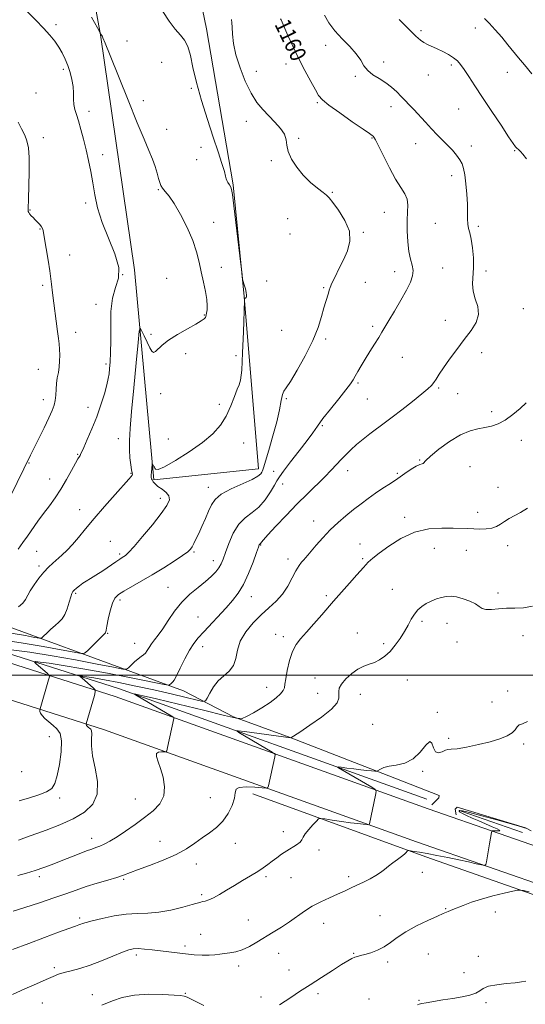
# Model space of a CAD drawing. Extents: x 2104800 to 2107700, y 339800 to 342700.
# Drawn here: x 2105211 to 2105462, y 341837 to 342325 of the extents above; entities that cross this region are included whole.
import ezdxf
from ezdxf.enums import TextEntityAlignment as Align

# ---------------------------------------------------------------- set-up
doc = ezdxf.new("R2010")
doc.units = 0
doc.header["$MEASUREMENT"] = 0
for name, color, linetype, lineweight in [('32000', 7, 'Continuous', 0), ('DTM HARD BREAKLINE', 7, 'Continuous', 0), ('DTM SPOT ELEVATION', 2, 'Continuous', 13), ('INDEX CONTOUR', 41, 'Continuous', 13), ('INDEX CONTOUR LABEL', 244, 'Continuous', 0), ('INTERMEDIATE CONTOUR', 44, 'Continuous', 0)]:
    doc.layers.add(name, color=color, linetype=linetype, lineweight=lineweight)
doc.styles.add('Style-ITALICS', font='ITALICS.shx')

msp = doc.modelspace()

# ---------------------------------------------------------------- linework, layer by layer
at = {"layer": '32000', "flags": 128}
msp.add_lwpolyline([(2107500, 342000), (2105000, 342000)], dxfattribs=at)
at = {"layer": 'DTM HARD BREAKLINE'}
for points in [[(2105269.18, 342500, 1157.2), (2105283.25, 342420.08, 1160.91), (2105303.77, 342320.16, 1163.05), (2105317.14, 342242.95, 1163.84), (2105322.53, 342187.63, 1164.03), (2105329.57, 342102.2, 1162.54), (2105277.74, 342096.7, 1163.76), (2105268.18, 342200.74, 1166.82), (2105251.34, 342317.22, 1166.02), (2105232.66, 342419.08, 1163.01), (2105219.432, 342500, 1159.011)], [(2105000, 342081.518, 1182.8), (2105025.77, 342075.76, 1181.99), (2105176.2, 342034.85, 1168.34), (2105292.44, 341992.27, 1157.32), (2105317.22, 341979.43, 1154.31)], [(2105412.93, 341938.66, 1148.23), (2105260.27, 341993.47, 1154.3), (2105116.98, 342038.96, 1166.86), (2105000, 342069.582, 1176.291)], [(2105519.12, 341897.11, 1145.7), (2105413.73, 341933.84, 1148.98), (2105258.64, 341989.52, 1155.16), (2105115.45, 342034.98, 1167.71), (2105000, 342065.203, 1177.018)], [(2105513.32, 341880.73, 1145.78), (2105407.83, 341917.49, 1149.07), (2105252.75, 341973.16, 1155.25), (2105110.07, 342018.46, 1167.75), (2105000, 342047.264, 1176.641)], [(2105415.54, 341935.79, 1148.44), (2105418.94, 341939.16, 1148.54), (2105419.14, 341940.35, 1148.54), (2105394.11, 341950.22, 1149.73), (2105345.24, 341969.15, 1152.02), (2105317.22, 341979.43, 1154.31)], [(2105621.9, 341837.49, 1143.12), (2105501.8, 341878.67, 1144.52), (2105412.52, 341909.95, 1147.6), (2105326.82, 341941.21, 1151.49)], [(2105427.46, 341930.76, 1148.64), (2105427.07, 341933.55, 1148.64), (2105428.07, 341934.54, 1148.64), (2105461.86, 341924.43, 1148.04), (2105464.64, 341922.83, 1147.94)], [(2105460.44, 341922.08, 1146.72), (2105429.93, 341932.71, 1147.67)]]:
    msp.add_polyline3d(points, dxfattribs=at)
at = {"layer": 'DTM SPOT ELEVATION'}
for p in [(2105229.26, 342322.28, 1167.7), (2105410.08, 342319.34, 1155.7), (2105437.05, 342320.56, 1154.7), (2105264.49, 342314.2, 1165.6), (2105362.89, 342312.04, 1158.6), (2105281.71, 342303.63, 1165.5), (2105391.53, 342303.73, 1157.6), (2105232.96, 342300.18, 1168.3), (2105328.54, 342299.14, 1161.1), (2105343.28, 342302.86, 1160.6), (2105425.08, 342302.28, 1156.3), (2105452.88, 342298.67, 1154.8), (2105377.55, 342296.73, 1158.2), (2105413.8, 342297.29, 1156.8), (2105296.26, 342290.73, 1164.2), (2105219.4, 342288.34, 1168.9), (2105272.55, 342284.65, 1165.8), (2105245.61, 342279.33, 1167.6), (2105358.71, 342283.67, 1160.2), (2105395.28, 342281.65, 1158.5), (2105428.76, 342280.44, 1156.9), (2105323.65, 342274.33, 1162.8), (2105284.09, 342270.38, 1165.4), (2105223.06, 342266.3, 1169.3), (2105349.51, 342265.9, 1161.8), (2105385.78, 342266.09, 1160.1), (2105301.18, 342261.45, 1164.6), (2105407.39, 342263.33, 1158.7), (2105434.99, 342262.17, 1157.5), (2105456.42, 342259.86, 1156.1), (2105252.41, 342257.88, 1167.5), (2105298.96, 342255.31, 1164.6), (2105335.92, 342254.95, 1162.2), (2105425.31, 342247.54, 1158.5), (2105279.94, 342240.58, 1166.1), (2105366.23, 342239.14, 1161.8), (2105216.47, 342230.39, 1169.9), (2105244.07, 342233.87, 1168.4), (2105343.98, 342226.11, 1163.5), (2105392.02, 342229.26, 1160.9), (2105221.36, 342221.07, 1170.1), (2105307.42, 342224.36, 1165.7), (2105417.16, 342223.85, 1158.8), (2105438.57, 342222.31, 1157.7), (2105345.25, 342218.57, 1163.8), (2105381.56, 342219.34, 1161.8), (2105236, 342208.22, 1169.3), (2105311.15, 342202.1, 1165.7), (2105420.91, 342201.78, 1159.2), (2105262.37, 342198.45, 1168.5), (2105284.04, 342196.6, 1166.5), (2105396.99, 342199.89, 1160.6), (2105442.28, 342200.29, 1157.6), (2105222.64, 342193.19, 1170.3), (2105333.64, 342195.36, 1163.8), (2105361.96, 342192.04, 1162.2), (2105382.57, 342194.57, 1160.8), (2105249.15, 342183.76, 1168.6), (2105460.74, 342181.61, 1157.4), (2105302.73, 342178.44, 1166.1), (2105386.22, 342172.76, 1160.3), (2105422.12, 342175.77, 1158.6), (2105239.08, 342169.78, 1169.4), (2105276.33, 342168.85, 1166.3), (2105341.07, 342170.84, 1163.5), (2105362.95, 342166.59, 1161.6), (2105293.58, 342159.33, 1165.5), (2105318.52, 342158.21, 1164.5), (2105400.91, 342157.45, 1159.2), (2105440.22, 342159.81, 1157.5), (2105254.07, 342154.1, 1168.3), (2105220.54, 342151.48, 1170.8), (2105378.83, 342144.76, 1159.8), (2105281.22, 342139.39, 1165.4), (2105418.9, 342142.25, 1157.8), (2105428.23, 342139.42, 1157.2), (2105223.04, 342136.51, 1170.6), (2105245.23, 342132.68, 1168.5), (2105310.15, 342134.2, 1164.6), (2105343.38, 342136.92, 1161.8), (2105383.49, 342136.81, 1159.1), (2105445.18, 342130.6, 1156.5), (2105361.23, 342123.67, 1159.8), (2105260.19, 342117.19, 1166.9), (2105284.93, 342117.06, 1165.2), (2105322.31, 342115, 1162.9), (2105459.79, 342116.36, 1155.3), (2105240.04, 342109.42, 1168.1), (2105215.9, 342105.18, 1169.9), (2105409.42, 342106.64, 1156.1), (2105434.3, 342103.3, 1154.8), (2105266.47, 342100.07, 1166.1), (2105337.06, 342100.95, 1160.7), (2105373.83, 342101.39, 1157.4), (2105398.39, 342100.01, 1156.2), (2105226.16, 342097.14, 1168.8), (2105341.53, 342094.73, 1159.3), (2105304.68, 342093.1, 1162.6), (2105448.18, 342093.07, 1155.1), (2105280.92, 342087.67, 1164.5), (2105241.08, 342081.96, 1166.7), (2105438.09, 342080.76, 1154.9), (2105356.94, 342076.37, 1156.7), (2105402.03, 342078.23, 1154.5), (2105256.22, 342066.38, 1164.8), (2105330.71, 342064.43, 1157.9), (2105379.91, 342064.98, 1154.7), (2105219.64, 342061.38, 1167.1), (2105260.79, 342060.09, 1164.3), (2105297.73, 342061.02, 1161.8), (2105416.74, 342062.92, 1152.9), (2105432.51, 342061.84, 1152.8), (2105453.04, 342064.12, 1153.2), (2105307.28, 342056.7, 1160.6), (2105344.29, 342057.52, 1156.5), (2105381.13, 342057.66, 1154.2), (2105220.84, 342054.15, 1166.4), (2105239.07, 342040.62, 1163.8), (2105284.75, 342043.48, 1160.8), (2105395.9, 342042.57, 1152.8), (2105448.21, 342040.74, 1152.3), (2105261.04, 342037.25, 1161.6), (2105326.12, 342038.96, 1157.3), (2105363.17, 342039.35, 1154.3), (2105299.59, 342028.75, 1158.9), (2105410.66, 342026.63, 1151.7), (2105422.97, 342025.73, 1151.5), (2105254.88, 342020.69, 1161.9), (2105378.52, 342020.84, 1152.7), (2105268.2, 342015.78, 1160.8), (2105338.06, 342020.21, 1154.3), (2105341.87, 342019.08, 1154.5), (2105391.67, 342015.62, 1152.4), (2105428.01, 342016.42, 1151.5), (2105460.55, 342019.52, 1151.4), (2105302.01, 342014.12, 1157.4), (2105357.66, 341998.65, 1152.6), (2105403.4, 341997.68, 1150.9), (2105333.66, 341994, 1154.8), (2105452.97, 341992.18, 1150.3), (2105358.95, 341990.99, 1152.6), (2105380.02, 341990.54, 1151.4), (2105445.22, 341986.77, 1150.6), (2105418.18, 341981.67, 1150.1), (2105386.13, 341975.64, 1151.1), (2105225.97, 341969.51, 1159.1), (2105423.88, 341968.76, 1150.3), (2105460.89, 341965.99, 1149.8), (2105212.36, 341952.25, 1159.4), (2105410.96, 341952.45, 1149.8), (2105231.04, 341939.14, 1157.6), (2105268.57, 341938.74, 1154.9), (2105305.73, 341939.37, 1152.9), (2105246.97, 341919.25, 1154.6), (2105341.92, 341922.44, 1150.6), (2105280.85, 341917.72, 1152.8), (2105318.19, 341916.64, 1151.3), (2105359.6, 341913.4, 1149.5), (2105298.86, 341906.43, 1151.4), (2105220.99, 341900.12, 1153.6), (2105262.77, 341898.79, 1151.8), (2105333.27, 341900.21, 1149.7), (2105345.71, 341899.62, 1149.1), (2105374.2, 341900.19, 1148.4), (2105410.76, 341902.31, 1147.4), (2105301.39, 341891.29, 1150.3), (2105422.34, 341884.34, 1146.1), (2105240.98, 341879.65, 1150.3), (2105389.8, 341880.89, 1146.7), (2105446.93, 341882.69, 1145.5), (2105324.5, 341878.64, 1148.9), (2105361.86, 341877.12, 1147.3), (2105300.9, 341871.68, 1148.6), (2105293.27, 341865.83, 1148.4), (2105269.03, 341861.32, 1147.6), (2105339.57, 341862.28, 1147.2), (2105376.8, 341862.2, 1146.1), (2105413.81, 341861.85, 1145.1), (2105438.43, 341860.71, 1144.5), (2105228.44, 341855.11, 1148.3), (2105319.71, 341855.85, 1147.6), (2105393.67, 341857.89, 1145.7), (2105344.76, 341853.92, 1146.8), (2105431.41, 341852.6, 1144.7), (2105247.32, 341841.7, 1146.7), (2105293.34, 341842.32, 1146.1), (2105330.81, 341840.58, 1146.2), (2105359.1, 341842.3, 1145.6), (2105222.6, 341837.63, 1147.2), (2105384.38, 341839.54, 1144.7), (2105409.13, 341838.92, 1144.1), (2105442.27, 341837.75, 1143.7)]:
    msp.add_point(p, dxfattribs=at)
at = {"layer": 'INDEX CONTOUR'}
for points in [[(2105207.111, 342012.619, 1160), (2105216.383, 342011.34, 1160), (2105227.328, 342009.636, 1160), (2105238.934, 342007.581, 1160), (2105249.66, 342005.527, 1160), (2105257.832, 342003.899, 1160), (2105262.332, 342003.041, 1160), (2105264.247, 342002.982, 1160), (2105265.22, 342003.671, 1160), (2105266.56, 342004.997, 1160), (2105268.256, 342006.61, 1160), (2105269.965, 342008.1, 1160), (2105271.412, 342009.177, 1160), (2105272.605, 342010.029, 1160), (2105273.618, 342010.965, 1160), (2105274.539, 342012.227, 1160), (2105275.497, 342013.781, 1160), (2105276.635, 342015.529, 1160), (2105278.078, 342017.444, 1160), (2105279.894, 342019.799, 1160), (2105282.137, 342022.939, 1160), (2105284.849, 342027.05, 1160), (2105288.028, 342031.675, 1160), (2105291.663, 342036.198, 1160), (2105295.672, 342040.126, 1160), (2105299.701, 342043.465, 1160), (2105303.328, 342046.349, 1160), (2105306.219, 342048.894, 1160), (2105308.398, 342051.16, 1160), (2105309.979, 342053.192, 1160), (2105311.114, 342055.124, 1160), (2105312.104, 342057.445, 1160), (2105313.289, 342060.731, 1160), (2105314.95, 342065.287, 1160), (2105317.135, 342070.334, 1160), (2105319.833, 342074.817, 1160), (2105322.993, 342078.015, 1160), (2105326.4, 342080.527, 1160), (2105329.8, 342083.28, 1160), (2105332.943, 342086.902, 1160), (2105335.599, 342090.811, 1160), (2105337.546, 342094.123, 1160), (2105338.747, 342096.304, 1160), (2105339.928, 342098.211, 1160), (2105341.997, 342101.054, 1160), (2105345.537, 342105.63, 1160), (2105349.797, 342111.102, 1160), (2105353.696, 342116.22, 1160), (2105356.489, 342120.112, 1160), (2105358.775, 342123.404, 1160), (2105361.487, 342127.096, 1160), (2105365.243, 342131.847, 1160), (2105369.386, 342136.948, 1160), (2105372.942, 342141.347, 1160), (2105375.202, 342144.301, 1160), (2105376.53, 342146.293, 1160), (2105377.556, 342148.113, 1160), (2105378.807, 342150.409, 1160), (2105380.414, 342153.26, 1160), (2105382.406, 342156.602, 1160), (2105384.745, 342160.309, 1160), (2105387.134, 342164.009, 1160), (2105389.208, 342167.265, 1160), (2105390.76, 342169.853, 1160), (2105392.218, 342172.397, 1160), (2105394.163, 342175.734, 1160), (2105396.966, 342180.399, 1160), (2105400.14, 342185.731, 1160), (2105402.985, 342190.768, 1160), (2105404.937, 342194.772, 1160), (2105405.972, 342197.905, 1160), (2105406.201, 342200.555, 1160), (2105405.773, 342203.123, 1160), (2105404.98, 342206.066, 1160), (2105404.148, 342209.858, 1160), (2105403.552, 342214.758, 1160), (2105403.247, 342220.171, 1160), (2105403.232, 342225.293, 1160), (2105403.445, 342229.498, 1160), (2105403.56, 342232.893, 1160), (2105403.186, 342235.767, 1160), (2105402.018, 342238.469, 1160), (2105400.088, 342241.595, 1160), (2105397.51, 342245.8, 1160), (2105394.472, 342251.401, 1160), (2105391.451, 342257.361, 1160), (2105388.996, 342262.305, 1160), (2105387.502, 342265.216, 1160), (2105386.748, 342266.514, 1160), (2105386.361, 342266.974, 1160), (2105385.881, 342267.352, 1160), (2105384.517, 342268.307, 1160), (2105381.393, 342270.475, 1160), (2105376.069, 342274.189, 1160), (2105369.854, 342278.579, 1160), (2105364.493, 342282.47, 1160), (2105361.242, 342285.08, 1160), (2105359.401, 342287.175, 1160), (2105357.781, 342289.909, 1160), (2105355.459, 342294.146, 1160), (2105352.567, 342299.578, 1160), (2105349.503, 342305.602, 1160), (2105346.634, 342311.613, 1160), (2105344.192, 342316.981, 1160), (2105340.8, 342324.632, 1160), (2105340.55, 342325.24, 1160)], [(2105206.68, 342088.697, 1170), (2105216.631, 342109.042, 1170), (2105223.378, 342122.586, 1170), (2105225.797, 342127.518, 1170), (2105227.466, 342131.098, 1170), (2105228.454, 342133.724, 1170), (2105228.961, 342136.102, 1170), (2105229.187, 342138.781, 1170), (2105229.315, 342141.685, 1170), (2105229.527, 342144.583, 1170), (2105229.946, 342147.308, 1170), (2105230.458, 342149.957, 1170), (2105230.89, 342152.692, 1170), (2105231.108, 342155.617, 1170), (2105231.131, 342158.6, 1170), (2105231.017, 342161.449, 1170), (2105230.812, 342164.084, 1170), (2105230.505, 342166.875, 1170), (2105230.073, 342170.304, 1170), (2105227.6, 342189.416, 1170), (2105227.084, 342193.682, 1170), (2105226.735, 342196.411, 1170), (2105226.183, 342200.298, 1170), (2105225.376, 342205.604, 1170), (2105224.472, 342211.347, 1170), (2105223.684, 342216.229, 1170), (2105223.151, 342219.301, 1170), (2105222.717, 342220.993, 1170), (2105222.148, 342222.081, 1170), (2105221.277, 342223.196, 1170), (2105220.188, 342224.391, 1170), (2105219.025, 342225.576, 1170), (2105217.924, 342226.67, 1170), (2105216.974, 342227.645, 1170), (2105216.25, 342228.486, 1170), (2105215.805, 342229.186, 1170), (2105215.584, 342229.775, 1170), (2105215.507, 342230.291, 1170), (2105215.509, 342230.935, 1170), (2105215.722, 342236.169, 1170), (2105215.922, 342242.313, 1170), (2105216.063, 342249.665, 1170), (2105216.009, 342256.436, 1170), (2105215.641, 342261.285, 1170), (2105214.908, 342264.686, 1170), (2105213.781, 342267.564, 1170), (2105212.271, 342270.657, 1170), (2105210.557, 342273.957, 1170)], [(2105207.829, 341864.085, 1150), (2105215.847, 341867.068, 1150), (2105223.622, 341870.006, 1150), (2105230.459, 341872.609, 1150), (2105235.693, 341874.582, 1150), (2105238.894, 341875.735, 1150), (2105240.588, 341876.293, 1150), (2105241.538, 341876.589, 1150), (2105242.496, 341876.917, 1150), (2105244.162, 341877.439, 1150), (2105247.225, 341878.279, 1150), (2105252.093, 341879.476, 1150), (2105258.06, 341880.729, 1150), (2105264.138, 341881.647, 1150), (2105269.599, 341881.992, 1150), (2105274.762, 341882.126, 1150), (2105280.205, 341882.561, 1150), (2105286.239, 341883.645, 1150), (2105292.105, 341885.074, 1150), (2105296.775, 341886.375, 1150), (2105300.971, 341887.619, 1150), (2105301.944, 341887.861, 1150), (2105303.21, 341888.128, 1150), (2105304.98, 341888.648, 1150), (2105307.334, 341889.649, 1150), (2105310.312, 341891.289, 1150), (2105313.809, 341893.418, 1150), (2105317.684, 341895.812, 1150), (2105321.76, 341898.262, 1150), (2105325.719, 341900.621, 1150), (2105329.209, 341902.755, 1150), (2105331.99, 341904.584, 1150), (2105334.282, 341906.224, 1150), (2105336.415, 341907.847, 1150), (2105338.664, 341909.575, 1150), (2105341.06, 341911.349, 1150), (2105343.577, 341913.063, 1150), (2105348.448, 341916.036, 1150), (2105350.176, 341917.289, 1150), (2105351.138, 341918.44, 1150), (2105351.798, 341919.715, 1150), (2105352.777, 341921.383, 1150), (2105354.492, 341923.577, 1150), (2105356.529, 341925.887, 1150), (2105358.266, 341927.762, 1150), (2105359.342, 341928.783, 1150), (2105360.437, 341929.052, 1150), (2105362.488, 341928.798, 1150), (2105366.115, 341928.241, 1150), (2105370.662, 341927.56, 1150), (2105375.155, 341926.921, 1150), (2105378.791, 341926.458, 1150), (2105381.452, 341926.162, 1150), (2105383.194, 341925.991, 1150), (2105384.111, 341925.92, 1150), (2105384.472, 341926.002, 1150), (2105384.585, 341926.305, 1150), (2105387.618, 341940.607, 1150), (2105387.89, 341942.365, 1150), (2105387.392, 341943.366, 1150), (2105385.698, 341944.467, 1150), (2105369.266, 341954.144, 1150), (2105368.747, 341954.484, 1150), (2105369.083, 341954.538, 1150), (2105370.565, 341954.352, 1150), (2105373.317, 341953.983, 1150), (2105376.806, 341953.534, 1150), (2105380.339, 341953.115, 1150), (2105383.328, 341952.817, 1150), (2105385.621, 341952.631, 1150), (2105387.176, 341952.527, 1150), (2105388.027, 341952.491, 1150), (2105388.512, 341952.592, 1150), (2105390.016, 341953.503, 1150), (2105391.681, 341954.223, 1150), (2105394.273, 341954.898, 1150), (2105397.882, 341955.488, 1150), (2105402.042, 341956.49, 1150), (2105406.145, 341958.538, 1150), (2105409.672, 341961.89, 1150), (2105412.45, 341965.294, 1150), (2105414.394, 341967.119, 1150), (2105415.523, 341966.296, 1150), (2105416.284, 341963.998, 1150), (2105417.226, 341961.957, 1150), (2105418.735, 341961.467, 1150), (2105420.532, 341962.07, 1150), (2105422.176, 341962.87, 1150), (2105423.451, 341963.196, 1150), (2105425.064, 341963.274, 1150), (2105427.951, 341963.553, 1150), (2105432.704, 341964.37, 1150), (2105438.538, 341965.605, 1150), (2105444.326, 341967.025, 1150), (2105449.131, 341968.446, 1150), (2105452.778, 341969.879, 1150), (2105455.283, 341971.384, 1150), (2105456.759, 341972.963, 1150), (2105457.711, 341974.385, 1150), (2105458.739, 341975.36, 1150), (2105460.379, 341975.87, 1150), (2105462.903, 341976.983, 1150)]]:
    msp.add_polyline3d(points, dxfattribs=at)
at = {"layer": 'INTERMEDIATE CONTOUR'}
for points in [[(2105207.043, 342020.884, 1164), (2105214.202, 342019.619, 1164), (2105218.68, 342018.744, 1164), (2105221.046, 342018.322, 1164), (2105222.214, 342018.462, 1164), (2105223.186, 342019.285, 1164), (2105224.737, 342020.822, 1164), (2105226.735, 342022.744, 1164), (2105228.823, 342024.635, 1164), (2105230.707, 342026.227, 1164), (2105232.339, 342027.852, 1164), (2105233.734, 342029.989, 1164), (2105234.905, 342032.915, 1164), (2105235.85, 342036.092, 1164), (2105236.566, 342038.779, 1164), (2105237.088, 342040.444, 1164), (2105237.605, 342041.4, 1164), (2105238.348, 342042.174, 1164), (2105239.483, 342043.174, 1164), (2105240.935, 342044.348, 1164), (2105242.571, 342045.526, 1164), (2105244.322, 342046.618, 1164), (2105246.393, 342047.842, 1164), (2105249.058, 342049.493, 1164), (2105252.428, 342051.728, 1164), (2105258.979, 342056.214, 1164), (2105260.95, 342057.53, 1164), (2105262.118, 342058.266, 1164), (2105262.903, 342058.736, 1164), (2105263.756, 342059.328, 1164), (2105265.243, 342060.729, 1164), (2105267.961, 342063.701, 1164), (2105272.208, 342068.65, 1164), (2105277.09, 342074.555, 1164), (2105281.421, 342080.04, 1164), (2105284.234, 342084.047, 1164), (2105285.459, 342086.794, 1164), (2105285.249, 342088.817, 1164), (2105283.841, 342090.564, 1164), (2105281.807, 342092.134, 1164), (2105279.807, 342093.538, 1164), (2105278.361, 342094.781, 1164), (2105277.45, 342095.844, 1164), (2105276.918, 342096.703, 1164), (2105276.623, 342097.353, 1164), (2105276.486, 342097.859, 1164), (2105276.445, 342098.307, 1164), (2105276.445, 342098.79, 1164), (2105276.481, 342099.427, 1164), (2105276.557, 342100.344, 1164), (2105276.969, 342104.599, 1164), (2105277.018, 342104.762, 1164), (2105277.093, 342104.636, 1164), (2105277.226, 342104.351, 1164), (2105277.406, 342103.995, 1164), (2105277.611, 342103.646, 1164), (2105277.823, 342103.351, 1164), (2105278.038, 342103.029, 1164), (2105278.257, 342102.567, 1164), (2105278.634, 342101.999, 1164), (2105279.934, 342101.956, 1164), (2105283.073, 342103.218, 1164), (2105288.566, 342106.289, 1164), (2105295.323, 342110.584, 1164), (2105301.852, 342115.243, 1164), (2105306.975, 342119.614, 1164), (2105310.775, 342123.872, 1164), (2105313.651, 342128.398, 1164), (2105315.939, 342133.362, 1164), (2105317.742, 342138.09, 1164), (2105319.1, 342141.695, 1164), (2105320.068, 342143.817, 1164), (2105320.757, 342146.184, 1164), (2105321.289, 342151.051, 1164), (2105321.76, 342159.771, 1164), (2105322.16, 342170.104, 1164), (2105322.67, 342185.702, 1164), (2105322.695, 342186.083, 1164), (2105322.729, 342186.299, 1164), (2105322.796, 342186.544, 1164), (2105322.916, 342186.73, 1164), (2105323.096, 342186.808, 1164), (2105323.309, 342186.871, 1164), (2105323.518, 342187.051, 1164), (2105323.678, 342187.478, 1164), (2105323.71, 342188.284, 1164), (2105323.529, 342189.6, 1164), (2105323.093, 342191.451, 1164), (2105322.543, 342193.443, 1164), (2105322.062, 342195.077, 1164), (2105321.761, 342196.249, 1164), (2105321.444, 342198.444, 1164), (2105320.837, 342203.543, 1164), (2105317.414, 342232.577, 1164), (2105316.735, 342238.056, 1164), (2105316.308, 342240.571, 1164), (2105315.859, 342241.732, 1164), (2105315.196, 342242.846, 1164), (2105314.464, 342244.022, 1164), (2105313.889, 342245.067, 1164), (2105313.6, 342245.938, 1164), (2105313.33, 342247.188, 1164), (2105312.715, 342249.519, 1164), (2105311.464, 342253.506, 1164), (2105309.578, 342259.212, 1164), (2105307.131, 342266.573, 1164), (2105304.262, 342275.362, 1164), (2105301.363, 342284.703, 1164), (2105298.89, 342293.555, 1164), (2105297.152, 342301.051, 1164), (2105295.864, 342307.021, 1164), (2105294.594, 342311.465, 1164), (2105292.978, 342314.545, 1164), (2105290.92, 342317.063, 1164), (2105288.393, 342319.978, 1164), (2105285.426, 342324.004, 1164), (2105282.264, 342328.852, 1164)], [(2105210.482, 342062.492, 1168), (2105212.825, 342065.672, 1168), (2105215.124, 342068.879, 1168), (2105220.333, 342076.249, 1168), (2105223.154, 342080.135, 1168), (2105226.025, 342083.972, 1168), (2105228.905, 342087.918, 1168), (2105231.764, 342092.2, 1168), (2105234.534, 342096.884, 1168), (2105237.008, 342101.401, 1168), (2105238.944, 342105.024, 1168), (2105240.178, 342107.233, 1168), (2105240.858, 342108.346, 1168), (2105241.213, 342108.889, 1168), (2105241.485, 342109.408, 1168), (2105243.024, 342112.844, 1168), (2105244.818, 342116.818, 1168), (2105247.091, 342122.047, 1168), (2105249.453, 342127.936, 1168), (2105251.564, 342133.897, 1168), (2105253.281, 342139.374, 1168), (2105254.511, 342143.818, 1168), (2105255.214, 342146.916, 1168), (2105255.569, 342149.298, 1168), (2105255.808, 342151.829, 1168), (2105256.101, 342155.252, 1168), (2105256.373, 342159.821, 1168), (2105256.487, 342165.668, 1168), (2105256.405, 342172.723, 1168), (2105256.492, 342180.115, 1168), (2105257.215, 342186.77, 1168), (2105258.76, 342191.999, 1168), (2105260.206, 342196.64, 1168), (2105260.356, 342201.915, 1168), (2105258.419, 342208.695, 1168), (2105255.246, 342216.442, 1168), (2105252.095, 342224.267, 1168), (2105249.937, 342231.454, 1168), (2105248.591, 342237.976, 1168), (2105247.59, 342243.978, 1168), (2105246.545, 342249.602, 1168), (2105245.402, 342254.99, 1168), (2105244.185, 342260.28, 1168), (2105242.925, 342265.522, 1168), (2105241.678, 342270.414, 1168), (2105240.503, 342274.563, 1168), (2105239.466, 342277.727, 1168), (2105238.65, 342280.256, 1168), (2105238.145, 342282.653, 1168), (2105237.978, 342285.325, 1168), (2105237.935, 342288.318, 1168), (2105237.742, 342291.584, 1168), (2105237.183, 342295.056, 1168), (2105236.293, 342298.592, 1168), (2105235.168, 342302.027, 1168), (2105233.878, 342305.238, 1168), (2105232.404, 342308.258, 1168), (2105230.7, 342311.159, 1168), (2105228.698, 342314.036, 1168), (2105226.227, 342317.086, 1168), (2105223.091, 342320.529, 1168), (2105219.239, 342324.468, 1168), (2105215.209, 342328.551, 1168)], [(2105199.875, 342017.833, 1162), (2105212.025, 342016.061, 1162), (2105222.989, 342014.232, 1162), (2105231.931, 342012.573, 1162), (2105238.256, 342011.322, 1162), (2105241.713, 342010.705, 1162), (2105243.419, 342010.91, 1162), (2105244.839, 342012.112, 1162), (2105253.745, 342020.973, 1162), (2105253.877, 342021.149, 1162), (2105253.956, 342021.409, 1162), (2105254.135, 342022.279, 1162), (2105254.521, 342024.313, 1162), (2105255.193, 342027.794, 1162), (2105256.111, 342031.924, 1162), (2105257.205, 342035.637, 1162), (2105258.483, 342038.163, 1162), (2105260.261, 342039.913, 1162), (2105262.932, 342041.595, 1162), (2105271.563, 342046.523, 1162), (2105276.986, 342049.713, 1162), (2105282.647, 342053.198, 1162), (2105287.895, 342056.562, 1162), (2105292.02, 342059.325, 1162), (2105294.536, 342061.173, 1162), (2105295.876, 342062.449, 1162), (2105296.697, 342063.66, 1162), (2105297.56, 342065.251, 1162), (2105298.63, 342067.4, 1162), (2105299.969, 342070.222, 1162), (2105301.592, 342073.734, 1162), (2105303.311, 342077.553, 1162), (2105304.885, 342081.2, 1162), (2105306.256, 342084.316, 1162), (2105308.08, 342087.038, 1162), (2105311.196, 342089.624, 1162), (2105316.06, 342092.25, 1162), (2105326.396, 342096.935, 1162), (2105329.333, 342098.583, 1162), (2105330.739, 342099.76, 1162), (2105331.287, 342100.576, 1162), (2105331.597, 342101.289, 1162), (2105332.069, 342102.752, 1162), (2105334.736, 342111.554, 1162), (2105336.771, 342118.54, 1162), (2105338.645, 342125.574, 1162), (2105339.97, 342131.509, 1162), (2105340.839, 342136.036, 1162), (2105341.466, 342139.053, 1162), (2105342.114, 342140.734, 1162), (2105343.247, 342142.347, 1162), (2105345.381, 342145.433, 1162), (2105348.79, 342151.044, 1162), (2105352.792, 342158.276, 1162), (2105356.462, 342165.734, 1162), (2105359.091, 342172.264, 1162), (2105360.82, 342177.66, 1162), (2105362.003, 342181.954, 1162), (2105362.935, 342185.208, 1162), (2105364.208, 342189.333, 1162), (2105364.593, 342190.674, 1162), (2105365.082, 342192.118, 1162), (2105365.982, 342194.218, 1162), (2105367.505, 342197.371, 1162), (2105369.481, 342201.342, 1162), (2105371.646, 342205.737, 1162), (2105373.659, 342210.255, 1162), (2105374.882, 342214.95, 1162), (2105374.601, 342219.971, 1162), (2105372.426, 342225.306, 1162), (2105369.263, 342230.315, 1162), (2105366.345, 342234.2, 1162), (2105364.54, 342236.459, 1162), (2105363.274, 342237.766, 1162), (2105361.609, 342239.093, 1162), (2105358.866, 342241.218, 1162), (2105355.386, 342244.149, 1162), (2105351.771, 342247.702, 1162), (2105348.556, 342251.661, 1162), (2105346.02, 342255.682, 1162), (2105344.379, 342259.389, 1162), (2105343.678, 342262.52, 1162), (2105343.29, 342265.282, 1162), (2105342.417, 342267.995, 1162), (2105340.478, 342270.908, 1162), (2105337.736, 342273.973, 1162), (2105334.673, 342277.068, 1162), (2105331.676, 342280.184, 1162), (2105328.771, 342283.76, 1162), (2105325.892, 342288.344, 1162), (2105323.036, 342294.256, 1162), (2105320.454, 342300.882, 1162), (2105318.46, 342307.377, 1162), (2105317.27, 342313.02, 1162), (2105316.703, 342317.588, 1162), (2105316.482, 342320.983, 1162), (2105316.355, 342323.222, 1162), (2105316.188, 342324.786, 1162)], [(2105210.715, 342033.802, 1166), (2105212.856, 342035.694, 1166), (2105214.251, 342037.498, 1166), (2105216.559, 342041.81, 1166), (2105218.465, 342044.785, 1166), (2105220.819, 342048.017, 1166), (2105223.272, 342051.033, 1166), (2105225.556, 342053.483, 1166), (2105227.727, 342055.526, 1166), (2105232.251, 342059.502, 1166), (2105234.763, 342061.883, 1166), (2105237.48, 342064.752, 1166), (2105240.47, 342068.266, 1166), (2105243.965, 342072.542, 1166), (2105248.241, 342077.688, 1166), (2105253.361, 342083.621, 1166), (2105258.543, 342089.487, 1166), (2105265.376, 342097.117, 1166), (2105266.598, 342098.511, 1166), (2105267.021, 342099.097, 1166), (2105267.12, 342099.513, 1166), (2105267.014, 342100.24, 1166), (2105266.733, 342101.719, 1166), (2105266.326, 342104.269, 1166), (2105265.916, 342107.701, 1166), (2105265.649, 342111.702, 1166), (2105265.651, 342116.21, 1166), (2105265.986, 342122.153, 1166), (2105266.701, 342130.71, 1166), (2105267.782, 342142.358, 1166), (2105268.974, 342154.762, 1166), (2105269.962, 342164.887, 1166), (2105270.546, 342170.42, 1166), (2105270.997, 342171.946, 1166), (2105271.701, 342170.771, 1166), (2105272.918, 342168.133, 1166), (2105274.402, 342164.983, 1166), (2105275.781, 342162.201, 1166), (2105276.793, 342160.497, 1166), (2105277.612, 342159.905, 1166), (2105278.523, 342160.288, 1166), (2105281.877, 342163.427, 1166), (2105285.06, 342165.901, 1166), (2105289.506, 342168.739, 1166), (2105294.368, 342171.555, 1166), (2105298.556, 342173.913, 1166), (2105301.242, 342175.496, 1166), (2105302.656, 342176.475, 1166), (2105303.293, 342177.14, 1166), (2105303.588, 342177.758, 1166), (2105303.739, 342178.499, 1166), (2105304.097, 342180.956, 1166), (2105304.213, 342183.059, 1166), (2105304.002, 342186.057, 1166), (2105303.314, 342190.076, 1166), (2105302.312, 342194.786, 1166), (2105301.237, 342199.743, 1166), (2105300.223, 342204.641, 1166), (2105298.969, 342209.729, 1166), (2105297.067, 342215.394, 1166), (2105294.274, 342221.795, 1166), (2105291.007, 342228.187, 1166), (2105287.85, 342233.602, 1166), (2105285.281, 342237.327, 1166), (2105283.357, 342239.688, 1166), (2105282.029, 342241.268, 1166), (2105281.212, 342242.611, 1166), (2105280.671, 342244.088, 1166), (2105280.136, 342246.03, 1166), (2105279.38, 342248.684, 1166), (2105278.346, 342251.96, 1166), (2105277.022, 342255.686, 1166), (2105275.336, 342259.907, 1166), (2105272.98, 342265.54, 1166), (2105269.586, 342273.72, 1166), (2105265.033, 342284.92, 1166), (2105256.122, 342307.052, 1166), (2105253.685, 342313.048, 1166), (2105252.547, 342315.756, 1166), (2105252.105, 342316.692, 1166), (2105251.854, 342317.13, 1166), (2105251.677, 342317.379, 1166), (2105251.32, 342317.725, 1166), (2105251.199, 342317.94, 1166), (2105251.156, 342318.05, 1166), (2105250.93, 342318.515, 1166), (2105249.792, 342320.651, 1166), (2105246.866, 342326.026, 1166)], [(2105211.09, 341937.761, 1158), (2105216.147, 341939.223, 1158), (2105220.862, 341940.691, 1158), (2105224.665, 341942.214, 1158), (2105227.17, 341943.941, 1158), (2105228.729, 341946.411, 1158), (2105229.877, 341950.26, 1158), (2105230.997, 341955.788, 1158), (2105231.848, 341961.958, 1158), (2105232.038, 341967.395, 1158), (2105231.288, 341971.081, 1158), (2105229.787, 341973.407, 1158), (2105227.838, 341975.118, 1158), (2105225.747, 341976.811, 1158), (2105223.821, 341978.484, 1158), (2105222.367, 341979.987, 1158), (2105221.597, 341981.195, 1158), (2105221.341, 341982.091, 1158), (2105221.333, 341982.683, 1158), (2105221.359, 341983.017, 1158), (2105221.413, 341983.291, 1158), (2105225.605, 341997.64, 1158), (2105225.999, 341999.209, 1158), (2105225.81, 342000.076, 1158), (2105224.874, 342000.985, 1158), (2105219.422, 342005.693, 1158), (2105218.586, 342006.507, 1158), (2105219.1, 342006.704, 1158), (2105221.401, 342006.455, 1158), (2105225.902, 342005.872, 1158), (2105232.891, 342004.847, 1158), (2105242.631, 342003.211, 1158), (2105254.879, 342000.93, 1158), (2105267.389, 341998.482, 1158), (2105282.949, 341995.375, 1158), (2105285.055, 341995.035, 1158), (2105285.533, 341995.163, 1158), (2105286.304, 341995.909, 1158), (2105287.152, 341996.66, 1158), (2105287.789, 341997.58, 1158), (2105288.953, 341999.726, 1158), (2105290.833, 342003.488, 1158), (2105293.145, 342008.077, 1158), (2105295.487, 342012.415, 1158), (2105297.597, 342015.729, 1158), (2105299.774, 342018.488, 1158), (2105302.454, 342021.466, 1158), (2105313.536, 342033.445, 1158), (2105316.761, 342037.007, 1158), (2105319.556, 342040.592, 1158), (2105322.142, 342044.921, 1158), (2105324.656, 342050.388, 1158), (2105326.904, 342056.071, 1158), (2105328.608, 342060.723, 1158), (2105329.583, 342063.425, 1158), (2105330.016, 342064.58, 1158), (2105330.192, 342064.925, 1158), (2105330.345, 342065.081, 1158), (2105330.524, 342065.228, 1158), (2105330.73, 342065.435, 1158), (2105331.069, 342065.859, 1158), (2105332.056, 342067.021, 1158), (2105334.309, 342069.529, 1158), (2105338.217, 342073.75, 1158), (2105343.256, 342079.082, 1158), (2105348.675, 342084.68, 1158), (2105353.822, 342089.834, 1158), (2105362.406, 342098.276, 1158), (2105365.614, 342101.541, 1158), (2105368.26, 342104.328, 1158), (2105370.598, 342106.836, 1158), (2105372.875, 342109.246, 1158), (2105375.314, 342111.676, 1158), (2105378.13, 342114.229, 1158), (2105381.421, 342116.941, 1158), (2105384.81, 342119.578, 1158), (2105392.482, 342125.375, 1158), (2105395.764, 342127.876, 1158), (2105400.527, 342131.522, 1158), (2105405.869, 342135.645, 1158), (2105410.523, 342139.304, 1158), (2105413.547, 342141.811, 1158), (2105415.287, 342143.499, 1158), (2105416.413, 342144.955, 1158), (2105417.535, 342146.712, 1158), (2105419.023, 342149.085, 1158), (2105421.19, 342152.334, 1158), (2105424.223, 342156.583, 1158), (2105427.811, 342161.412, 1158), (2105431.518, 342166.263, 1158), (2105434.895, 342170.703, 1158), (2105437.444, 342174.793, 1158), (2105438.655, 342178.718, 1158), (2105438.264, 342182.619, 1158), (2105437.009, 342186.473, 1158), (2105435.872, 342190.213, 1158), (2105435.585, 342193.841, 1158), (2105436.167, 342201.889, 1158), (2105436.074, 342206.793, 1158), (2105435.623, 342211.76, 1158), (2105434.97, 342216.035, 1158), (2105434.268, 342219.098, 1158), (2105433.654, 342221.364, 1158), (2105433.26, 342223.483, 1158), (2105433.16, 342226.024, 1158), (2105433.196, 342229.244, 1158), (2105433.152, 342233.32, 1158), (2105432.864, 342238.258, 1158), (2105432.385, 342243.381, 1158), (2105431.819, 342247.842, 1158), (2105431.221, 342251.037, 1158), (2105430.45, 342253.339, 1158), (2105429.314, 342255.363, 1158), (2105427.675, 342257.602, 1158), (2105425.623, 342260.05, 1158), (2105423.302, 342262.575, 1158), (2105420.824, 342265.098, 1158), (2105418.183, 342267.733, 1158), (2105415.339, 342270.643, 1158), (2105412.305, 342273.903, 1158), (2105406.566, 342280.22, 1158), (2105404.299, 342282.636, 1158), (2105402.305, 342284.684, 1158), (2105400.308, 342286.698, 1158), (2105398.071, 342288.923, 1158), (2105395.521, 342291.253, 1158), (2105392.621, 342293.497, 1158), (2105389.418, 342295.525, 1158), (2105386.288, 342297.473, 1158), (2105383.685, 342299.537, 1158), (2105381.861, 342301.895, 1158), (2105380.246, 342304.63, 1158), (2105378.068, 342307.803, 1158), (2105374.809, 342311.426, 1158), (2105370.983, 342315.322, 1158), (2105367.359, 342319.26, 1158), (2105364.525, 342323.099, 1158), (2105362.342, 342327.034, 1158)], [(2105462.413, 342255.843, 1156), (2105460.58, 342258.078, 1156), (2105459.381, 342259.452, 1156), (2105458.548, 342260.274, 1156), (2105457.459, 342261.189, 1156), (2105456.914, 342261.82, 1156), (2105455.798, 342263.404, 1156), (2105453.52, 342266.774, 1156), (2105449.739, 342272.404, 1156), (2105445.108, 342279.332, 1156), (2105440.529, 342286.236, 1156), (2105436.734, 342292.034, 1156), (2105433.766, 342296.596, 1156), (2105431.497, 342300.032, 1156), (2105429.749, 342302.495, 1156), (2105428.144, 342304.315, 1156), (2105426.253, 342305.866, 1156), (2105423.779, 342307.439, 1156), (2105420.949, 342308.987, 1156), (2105418.123, 342310.379, 1156), (2105413.402, 342312.523, 1156), (2105411.518, 342313.498, 1156), (2105409.797, 342314.671, 1156), (2105407.615, 342316.587, 1156), (2105404.226, 342319.872, 1156), (2105399.242, 342324.815, 1156)], [(2105465.049, 342297.978, 1154), (2105461.387, 342302.306, 1154), (2105458.404, 342305.909, 1154), (2105453.151, 342312.345, 1154), (2105450.075, 342316.025, 1154), (2105446.865, 342319.742, 1154), (2105443.947, 342322.936, 1154), (2105441.572, 342325.251, 1154)], [(2105210.747, 341918.34, 1156), (2105214.676, 341919.769, 1156), (2105224.387, 341923.257, 1156), (2105231.141, 341925.868, 1156), (2105237.825, 341928.86, 1156), (2105243.48, 341932.167, 1156), (2105247.588, 341936.102, 1156), (2105249.746, 341941.074, 1156), (2105249.803, 341947.264, 1156), (2105248.63, 341953.929, 1156), (2105247.35, 341960.094, 1156), (2105246.825, 341964.975, 1156), (2105246.86, 341968.543, 1156), (2105246.995, 341970.956, 1156), (2105246.865, 341972.406, 1156), (2105246.483, 341973.204, 1156), (2105245.956, 341973.694, 1156), (2105245.386, 341974.156, 1156), (2105244.86, 341974.612, 1156), (2105244.464, 341975.022, 1156), (2105244.254, 341975.351, 1156), (2105244.182, 341975.757, 1156), (2105244.204, 341975.923, 1156), (2105248.294, 341989.949, 1156), (2105248.78, 341991.832, 1156), (2105248.624, 341992.815, 1156), (2105247.693, 341993.74, 1156), (2105242.239, 341998.45, 1156), (2105241.337, 341999.271, 1156), (2105241.381, 341999.527, 1156), (2105242.411, 341999.436, 1156), (2105244.52, 341999.16, 1156), (2105248.018, 341998.631, 1156), (2105253.269, 341997.724, 1156), (2105260.441, 341996.358, 1156), (2105268.901, 341994.639, 1156), (2105277.819, 341992.716, 1156), (2105286.368, 341990.758, 1156), (2105293.746, 341988.992, 1156), (2105299.152, 341987.665, 1156), (2105302.11, 341987.016, 1156), (2105303.429, 341987.258, 1156), (2105304.239, 341988.6, 1156), (2105305.476, 341991.099, 1156), (2105307.296, 341994.214, 1156), (2105309.661, 341997.256, 1156), (2105312.443, 341999.745, 1156), (2105315.158, 342002.046, 1156), (2105317.234, 342004.736, 1156), (2105318.344, 342008.246, 1156), (2105319.157, 342012.415, 1156), (2105320.585, 342016.934, 1156), (2105323.292, 342021.509, 1156), (2105326.94, 342025.902, 1156), (2105330.94, 342029.89, 1156), (2105334.789, 342033.356, 1156), (2105338.314, 342036.624, 1156), (2105341.429, 342040.124, 1156), (2105344.073, 342044.115, 1156), (2105346.285, 342048.175, 1156), (2105348.133, 342051.707, 1156), (2105349.676, 342054.265, 1156), (2105350.952, 342055.997, 1156), (2105351.993, 342057.197, 1156), (2105352.892, 342058.193, 1156), (2105353.985, 342059.429, 1156), (2105358.23, 342064.37, 1156), (2105361.496, 342068.055, 1156), (2105365.181, 342071.939, 1156), (2105369.031, 342075.613, 1156), (2105372.913, 342078.999, 1156), (2105376.726, 342082.106, 1156), (2105380.399, 342084.954, 1156), (2105383.992, 342087.605, 1156), (2105387.596, 342090.133, 1156), (2105391.273, 342092.6, 1156), (2105394.971, 342095.041, 1156), (2105398.612, 342097.477, 1156), (2105402.092, 342099.881, 1156), (2105405.211, 342102.008, 1156), (2105407.743, 342103.565, 1156), (2105409.528, 342104.366, 1156), (2105410.65, 342104.675, 1156), (2105411.255, 342104.863, 1156), (2105412.479, 342106.41, 1156), (2105414.735, 342108.563, 1156), (2105418.928, 342111.936, 1156), (2105424.292, 342115.769, 1156), (2105429.729, 342119.066, 1156), (2105434.373, 342121.089, 1156), (2105438.281, 342122.126, 1156), (2105441.742, 342122.718, 1156), (2105445.027, 342123.374, 1156), (2105448.337, 342124.46, 1156), (2105451.856, 342126.307, 1156), (2105455.646, 342129.071, 1156), (2105459.288, 342132.193, 1156), (2105462.239, 342134.938, 1156)], [(2105210.374, 341900.844, 1154), (2105214.61, 341901.988, 1154), (2105218.947, 341903.293, 1154), (2105223.195, 341904.727, 1154), (2105227.433, 341906.289, 1154), (2105231.807, 341907.988, 1154), (2105240.713, 341911.511, 1154), (2105244.379, 341912.923, 1154), (2105247.044, 341913.884, 1154), (2105249.066, 341914.591, 1154), (2105250.97, 341915.321, 1154), (2105253.221, 341916.336, 1154), (2105256.029, 341917.817, 1154), (2105259.54, 341919.926, 1154), (2105263.806, 341922.745, 1154), (2105268.487, 341926.028, 1154), (2105273.148, 341929.448, 1154), (2105277.352, 341932.787, 1154), (2105280.666, 341936.255, 1154), (2105282.655, 341940.169, 1154), (2105283.062, 341944.696, 1154), (2105282.327, 341949.406, 1154), (2105281.065, 341953.718, 1154), (2105279.849, 341957.153, 1154), (2105279.073, 341959.639, 1154), (2105279.091, 341961.207, 1154), (2105280.089, 341961.935, 1154), (2105281.6, 341962.095, 1154), (2105282.993, 341962.006, 1154), (2105283.802, 341962.017, 1154), (2105284.221, 341962.59, 1154), (2105284.607, 341964.217, 1154), (2105287.635, 341978.524, 1154), (2105287.696, 341978.919, 1154), (2105287.584, 341979.144, 1154), (2105287.203, 341979.392, 1154), (2105268.66, 341990.276, 1154), (2105268.097, 341990.677, 1154), (2105268.421, 341990.679, 1154), (2105269.49, 341990.501, 1154), (2105272.529, 341989.851, 1154), (2105279.105, 341988.313, 1154), (2105289.933, 341985.689, 1154), (2105302.328, 341982.647, 1154), (2105312.753, 341980.077, 1154), (2105318.664, 341978.697, 1154), (2105321.496, 341978.549, 1154), (2105323.676, 341979.507, 1154), (2105327.066, 341981.393, 1154), (2105331.265, 341983.83, 1154), (2105335.306, 341986.39, 1154), (2105338.408, 341988.712, 1154), (2105340.527, 341990.708, 1154), (2105341.801, 341992.36, 1154), (2105342.413, 341993.766, 1154), (2105342.707, 341995.494, 1154), (2105343.072, 341998.229, 1154), (2105343.817, 342002.372, 1154), (2105344.956, 342007.194, 1154), (2105346.423, 342011.679, 1154), (2105348.201, 342015.123, 1154), (2105350.451, 342018.055, 1154), (2105353.379, 342021.31, 1154), (2105357.046, 342025.446, 1154), (2105360.921, 342029.905, 1154), (2105366.821, 342036.719, 1154), (2105374.648, 342045.649, 1154), (2105378.291, 342049.785, 1154), (2105381.547, 342053.413, 1154), (2105383.964, 342055.947, 1154), (2105386.245, 342057.997, 1154), (2105389.383, 342060.471, 1154), (2105394.115, 342063.958, 1154), (2105400.148, 342067.753, 1154), (2105406.933, 342070.831, 1154), (2105413.912, 342072.437, 1154), (2105420.486, 342072.904, 1154), (2105426.043, 342072.838, 1154), (2105433.355, 342072.652, 1154), (2105436.214, 342072.548, 1154), (2105439.254, 342072.418, 1154), (2105442.326, 342072.43, 1154), (2105445.119, 342072.794, 1154), (2105447.422, 342073.65, 1154), (2105449.43, 342074.86, 1154), (2105451.44, 342076.217, 1154), (2105453.708, 342077.571, 1154), (2105459.373, 342080.664, 1154), (2105462.813, 342082.661, 1154)], [(2105208.049, 341883.084, 1152), (2105213.898, 341884.925, 1152), (2105221.146, 341887.251, 1152), (2105228.298, 341889.633, 1152), (2105234.232, 341891.731, 1152), (2105239.316, 341893.573, 1152), (2105244.286, 341895.278, 1152), (2105249.64, 341896.93, 1152), (2105254.909, 341898.472, 1152), (2105259.383, 341899.815, 1152), (2105262.677, 341900.936, 1152), (2105269.721, 341903.637, 1152), (2105275.538, 341905.786, 1152), (2105282.308, 341908.393, 1152), (2105288.76, 341911.209, 1152), (2105293.929, 341914.022, 1152), (2105298.064, 341916.758, 1152), (2105301.719, 341919.379, 1152), (2105305.322, 341921.908, 1152), (2105308.802, 341924.595, 1152), (2105311.959, 341927.748, 1152), (2105314.604, 341931.527, 1152), (2105316.574, 341935.492, 1152), (2105317.713, 341939.051, 1152), (2105318.071, 341941.727, 1152), (2105318.51, 341943.493, 1152), (2105320.098, 341944.434, 1152), (2105323.494, 341944.672, 1152), (2105327.718, 341944.478, 1152), (2105331.383, 341944.16, 1152), (2105333.45, 341944.017, 1152), (2105334.283, 341944.302, 1152), (2105334.596, 341945.261, 1152), (2105337.627, 341959.565, 1152), (2105337.793, 341960.642, 1152), (2105337.488, 341961.255, 1152), (2105336.45, 341961.929, 1152), (2105319.928, 341971.64, 1152), (2105318.822, 341972.364, 1152), (2105319.539, 341972.479, 1152), (2105322.695, 341972.083, 1152), (2105345.666, 341968.987, 1152), (2105350.001, 341971.833, 1152), (2105355.025, 341975.171, 1152), (2105360.881, 341979.282, 1152), (2105365.817, 341983.243, 1152), (2105368.521, 341986.333, 1152), (2105369.434, 341988.631, 1152), (2105369.434, 341990.418, 1152), (2105369.324, 341991.976, 1152), (2105369.603, 341993.607, 1152), (2105370.695, 341995.612, 1152), (2105372.868, 341998.151, 1152), (2105375.762, 342000.815, 1152), (2105378.86, 342003.047, 1152), (2105381.751, 342004.467, 1152), (2105384.437, 342005.385, 1152), (2105387.028, 342006.285, 1152), (2105389.611, 342007.58, 1152), (2105392.199, 342009.4, 1152), (2105394.787, 342011.807, 1152), (2105397.347, 342014.803, 1152), (2105399.768, 342018.156, 1152), (2105401.92, 342021.576, 1152), (2105403.723, 342024.807, 1152), (2105405.312, 342027.729, 1152), (2105406.873, 342030.254, 1152), (2105408.572, 342032.329, 1152), (2105410.489, 342034.031, 1152), (2105412.683, 342035.467, 1152), (2105415.168, 342036.719, 1152), (2105417.777, 342037.767, 1152), (2105420.3, 342038.562, 1152), (2105422.616, 342039.049, 1152), (2105424.965, 342039.147, 1152), (2105427.674, 342038.766, 1152), (2105430.918, 342037.87, 1152), (2105434.244, 342036.632, 1152), (2105437.042, 342035.281, 1152), (2105438.931, 342034.032, 1152), (2105440.426, 342033.063, 1152), (2105442.268, 342032.543, 1152), (2105445.021, 342032.556, 1152), (2105448.54, 342032.863, 1152), (2105452.499, 342033.14, 1152), (2105456.635, 342033.201, 1152), (2105460.92, 342033.399, 1152), (2105465.385, 342034.22, 1152)], [(2105207.726, 341841.736, 1148), (2105213.806, 341844.559, 1148), (2105219.592, 341847.154, 1148), (2105224.424, 341849.281, 1148), (2105227.889, 341850.782, 1148), (2105230.57, 341851.833, 1148), (2105233.3, 341852.688, 1148), (2105236.763, 341853.595, 1148), (2105241.065, 341854.759, 1148), (2105246.163, 341856.375, 1148), (2105251.88, 341858.521, 1148), (2105257.498, 341860.81, 1148), (2105262.16, 341862.739, 1148), (2105265.313, 341863.922, 1148), (2105267.599, 341864.449, 1148), (2105269.96, 341864.527, 1148), (2105273.121, 341864.341, 1148), (2105276.939, 341863.974, 1148), (2105281.053, 341863.488, 1148), (2105289.288, 341862.395, 1148), (2105293.461, 341861.897, 1148), (2105297.692, 341861.501, 1148), (2105301.723, 341861.257, 1148), (2105305.238, 341861.214, 1148), (2105308.038, 341861.394, 1148), (2105310.404, 341861.716, 1148), (2105312.736, 341862.072, 1148), (2105315.363, 341862.416, 1148), (2105318.318, 341862.949, 1148), (2105321.567, 341863.935, 1148), (2105325.073, 341865.557, 1148), (2105328.814, 341867.68, 1148), (2105336.892, 341872.617, 1148), (2105341.033, 341875.201, 1148), (2105345.02, 341877.831, 1148), (2105352.407, 341883.07, 1148), (2105356.258, 341885.511, 1148), (2105360.455, 341887.728, 1148), (2105364.732, 341889.708, 1148), (2105368.717, 341891.454, 1148), (2105372.154, 341892.99, 1148), (2105375.252, 341894.429, 1148), (2105378.337, 341895.906, 1148), (2105381.62, 341897.513, 1148), (2105384.873, 341899.184, 1148), (2105387.754, 341900.812, 1148), (2105390.041, 341902.325, 1148), (2105391.98, 341903.795, 1148), (2105393.94, 341905.332, 1148), (2105396.17, 341906.997, 1148), (2105398.446, 341908.663, 1148), (2105400.431, 341910.157, 1148), (2105401.86, 341911.336, 1148), (2105402.781, 341912.193, 1148), (2105403.32, 341912.75, 1148), (2105403.639, 341913.034, 1148), (2105404.065, 341913.092, 1148), (2105404.964, 341912.971, 1148), (2105406.661, 341912.704, 1148), (2105409.329, 341912.26, 1148), (2105413.102, 341911.589, 1148), (2105417.983, 341910.671, 1148), (2105423.449, 341909.599, 1148), (2105428.849, 341908.497, 1148), (2105433.603, 341907.476, 1148), (2105437.425, 341906.621, 1148), (2105440.103, 341906.006, 1148), (2105441.548, 341905.749, 1148), (2105442.166, 341906.147, 1148), (2105442.487, 341907.541, 1148), (2105444.046, 341916.45, 1148), (2105445.054, 341921.984, 1148), (2105445.195, 341922.604, 1148), (2105445.411, 341922.831, 1148), (2105445.89, 341922.858, 1148), (2105446.74, 341922.85, 1148), (2105447.757, 341922.851, 1148), (2105448.664, 341922.873, 1148), (2105449.175, 341922.955, 1148), (2105448.987, 341923.226, 1148), (2105447.794, 341923.843, 1148), (2105445.422, 341924.903, 1148), (2105438.778, 341927.768, 1148), (2105435.485, 341929.211, 1148), (2105432.679, 341930.49, 1148), (2105430.628, 341931.508, 1148), (2105429.504, 341932.2, 1148), (2105429.082, 341932.629, 1148), (2105429.036, 341932.894, 1148), (2105429.271, 341933.026, 1148), (2105430.608, 341932.804, 1148), (2105434.092, 341931.942, 1148), (2105440.263, 341930.295, 1148), (2105447.613, 341928.29, 1148), (2105458.261, 341925.353, 1148), (2105460.411, 341924.744, 1148), (2105461.441, 341924.425, 1148), (2105462.084, 341924.192, 1148)], [(2105340.076, 341836.717, 1146), (2105345.541, 341840.339, 1146), (2105349.935, 341843.234, 1146), (2105355.128, 341846.621, 1146), (2105360.781, 341850.262, 1146), (2105366.243, 341853.743, 1146), (2105370.784, 341856.606, 1146), (2105373.884, 341858.518, 1146), (2105375.869, 341859.645, 1146), (2105377.274, 341860.278, 1146), (2105378.595, 341860.691, 1146), (2105380.176, 341861.085, 1146), (2105382.32, 341861.644, 1146), (2105385.211, 341862.525, 1146), (2105388.544, 341863.789, 1146), (2105391.893, 341865.474, 1146), (2105395.008, 341867.593, 1146), (2105398.344, 341870.082, 1146), (2105402.536, 341872.854, 1146), (2105407.907, 341875.77, 1146), (2105413.554, 341878.492, 1146), (2105418.266, 341880.631, 1146), (2105421.16, 341881.918, 1146), (2105422.668, 341882.573, 1146), (2105423.551, 341882.935, 1146), (2105425.87, 341883.86, 1146), (2105431.041, 341885.96, 1146), (2105435.083, 341887.47, 1146), (2105440.048, 341889.081, 1146), (2105445.722, 341890.63, 1146), (2105451.231, 341891.967, 1146), (2105455.539, 341892.947, 1146), (2105457.98, 341893.463, 1146), (2105459.384, 341893.554, 1146), (2105460.955, 341893.3, 1146), (2105463.76, 341892.746, 1146)], [(2105408.386, 341836.77, 1144), (2105409.236, 341837.081, 1144), (2105410.463, 341837.366, 1144), (2105412.701, 341837.758, 1144), (2105420.983, 341839.099, 1144), (2105425.872, 341839.902, 1144), (2105430.418, 341840.7, 1144), (2105434.289, 341841.546, 1144), (2105437.229, 341842.522, 1144), (2105439.19, 341843.666, 1144), (2105440.963, 341844.846, 1144), (2105443.546, 341845.885, 1144), (2105447.591, 341846.654, 1144), (2105452.36, 341847.208, 1144), (2105456.762, 341847.65, 1144), (2105459.948, 341848.059, 1144), (2105462.011, 341848.418, 1144)], [(2105251.938, 341836.452, 1146), (2105257.322, 341838.727, 1146), (2105262.111, 341840.334, 1146), (2105268.202, 341841.56, 1146), (2105275.276, 341841.998, 1146), (2105282.234, 341841.867, 1146), (2105287.781, 341841.547, 1146), (2105291.04, 341841.311, 1146), (2105292.811, 341841.018, 1146), (2105294.311, 341840.423, 1146), (2105296.503, 341839.355, 1146), (2105302.47, 341836.371, 1146)]]:
    msp.add_polyline3d(points, dxfattribs=at)

# ---------------------------------------------------------------- texts
at = {"layer": 'INDEX CONTOUR LABEL', "style": 'Style-ITALICS', "width": 0.875}
msp.add_text('1160', height=8, rotation=295.7, dxfattribs=at).set_placement((2105340.977, 342324.234, 1160), align=Align.MIDDLE_LEFT)

doc.saveas('drawing.dxf')
